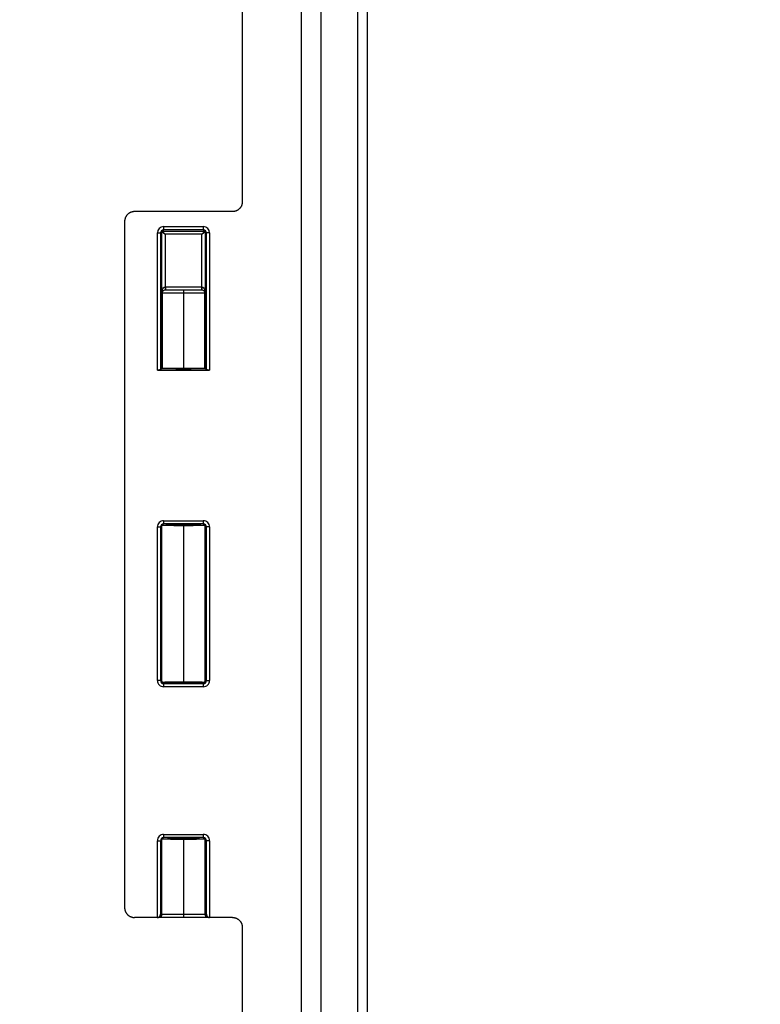
# Model space of a CAD drawing. Units: inches. Extents: x 0 to 96, y 0 to 62.6.
# Drawn here: x 11.5 to 13.9, y 39.4 to 42.5 of the extents above; entities that cross this region are included whole.
import ezdxf

# ---------------------------------------------------------------- set-up
doc = ezdxf.new("R2010")
doc.units = ezdxf.units.IN
doc.header["$MEASUREMENT"] = 0
doc.layers.add('DIM', color=3, linetype='Continuous')
doc.dimstyles.get("Standard").update_dxf_attribs({"dimtxt": 0.18, "dimasz": 0.18, "dimexe": 0.18, "dimexo": 0.0625, "dimgap": 0.09, "dimtad": 0, "dimtih": 1, "dimtoh": 1, "dimdec": 4, "dimzin": 0, "dimdsep": 46, "dimtxsty": 'Standard', "dimcen": 0.09, "dimadec": 0, "dimazin": 0, "dimtfac": 1, "dimtdec": 4, "dimtofl": 0, "dimtmove": 0, "dimatfit": 3, "dimfxl": 1, "dimtolj": 1, "dimtzin": 0, "dimarcsym": 0})

# ---------------------------------------------------------------- blocks, each defined once
blk = doc.blocks.new('*D26')
at = {"layer": 'Defpoints', "color": 0, "transparency": 16777216}
for p in [(6.0963, 48.979), (13.8502, 48.979), (13.8502, 37.1001)]:
    blk.add_point(p, dxfattribs=at)
at = {"layer": 'DIM', "color": 0, "lineweight": -2, "transparency": 16777216}
for p, q in [((13.7877, 48.979), (5.9088, 48.979)), ((6.0963, 48.6977), (6.0963, 43.3677)), ((6.0963, 37.3813), (6.0963, 42.7114)), ((13.7877, 37.1001), (5.9088, 37.1001))]:
    blk.add_line(p, q, dxfattribs=at)
at = {"layer": 'DIM', "color": 0, "transparency": 16777216}
for points in [[(6.0494, 48.6977), (6.1432, 48.6977), (6.0963, 48.979)], [(6.0494, 37.3813), (6.1432, 37.3813), (6.0963, 37.1001)]]:
    blk.add_solid(points, dxfattribs=at)
at = {"layer": 'DIM', "color": 0, "transparency": 16777216, "insert": (6.0963, 43.0395), "char_height": 0.28125, "attachment_point": 5}
blk.add_mtext('\\A1;11 7/8', dxfattribs=at)
blk = doc.blocks.new('*D27')
at = {"layer": 'Defpoints', "color": 0, "transparency": 16777216}
for p in [(9.4348, 48.1645), (13.7075, 48.1645), (13.7263, 37.9145)]:
    blk.add_point(p, dxfattribs=at)
at = {"layer": 'DIM', "color": 0, "lineweight": -2, "transparency": 16777216}
for p, q in [((13.645, 48.1645), (9.2473, 48.1645)), ((9.4348, 47.8833), (9.4348, 43.3677)), ((9.4348, 38.1958), (9.4348, 42.7114)), ((13.6638, 37.9145), (9.2473, 37.9145))]:
    blk.add_line(p, q, dxfattribs=at)
at = {"layer": 'DIM', "color": 0, "transparency": 16777216}
for points in [[(9.3879, 47.8833), (9.4817, 47.8833), (9.4348, 48.1645)], [(9.3879, 38.1958), (9.4817, 38.1958), (9.4348, 37.9145)]]:
    blk.add_solid(points, dxfattribs=at)
at = {"layer": 'DIM', "color": 0, "transparency": 16777216, "insert": (9.4348, 43.0395), "char_height": 0.28125, "attachment_point": 5}
blk.add_mtext('\\A1;10 1/4', dxfattribs=at)

msp = doc.modelspace()

# ---------------------------------------------------------------- linework, layer by layer
for p, q in [((12.386769, 48.476304), (12.386769, 37.60275)), ((12.449269, 48.476304), (12.449269, 37.60275)), ((12.567576, 38.044304), (12.567576, 48.03475)), ((12.597568, 48.03475), (12.597568, 38.044304)), ((12.199269, 44.110277), (12.199269, 41.968777)), ((12.168011, 41.937527), (11.85552, 41.937527)), ((11.824269, 41.906277), (11.824269, 39.718777)), ((11.928618, 41.869767), (11.938614, 41.869767)), ((11.928618, 41.432617), (11.928618, 41.869767)), ((11.938614, 41.869767), (11.938614, 41.432872)), ((11.943014, 41.437272), (11.943014, 41.874282)), ((11.943014, 41.874282), (11.953011, 41.865285)), ((11.944014, 41.875282), (12.079524, 41.875282)), ((11.944014, 41.875282), (11.953011, 41.865285)), ((11.948529, 41.889678), (11.948529, 41.879682)), ((11.948529, 41.889678), (12.07501, 41.889678)), ((12.07501, 41.879682), (11.948529, 41.879682)), ((12.070528, 41.865285), (12.079524, 41.875282)), ((12.070528, 41.865285), (12.080524, 41.874282)), ((12.07501, 41.889678), (12.07501, 41.879682)), ((12.080524, 41.874282), (12.080524, 41.437272)), ((12.084924, 41.432872), (12.084924, 41.869767)), ((12.094921, 41.869767), (12.084924, 41.869767)), ((12.094921, 41.869767), (12.094921, 41.432617)), ((11.953011, 41.865285), (11.953011, 41.697497)), ((12.070528, 41.865285), (11.953011, 41.865285)), ((12.070528, 41.697497), (12.070528, 41.865285)), ((11.953011, 41.697497), (11.953555, 41.687512)), ((11.95413, 41.697527), (11.95413, 41.687527)), ((11.95413, 41.697527), (12.069408, 41.697527)), ((12.069408, 41.687527), (11.95413, 41.687527)), ((12.011769, 41.687527), (12.011769, 41.677527)), ((12.069408, 41.697527), (12.069408, 41.687527)), ((12.070528, 41.697497), (12.069984, 41.687512)), ((11.943244, 41.437321), (11.943244, 41.677527)), ((11.943244, 41.677527), (11.943477, 41.677527)), ((11.943477, 41.677527), (11.943477, 41.437378)), ((12.011769, 41.677527), (11.943477, 41.677527)), ((12.011769, 41.677527), (12.011769, 41.438723)), ((12.080061, 41.677527), (12.011769, 41.677527)), ((12.080061, 41.437378), (12.080061, 41.677527)), ((12.080294, 41.677527), (12.080061, 41.677527)), ((12.080294, 41.677527), (12.080294, 41.437321)), ((11.928618, 41.432617), (12.094921, 41.432617)), ((11.938614, 41.432872), (11.943014, 41.437272)), ((12.084924, 41.432872), (12.080524, 41.437272)), ((11.928618, 40.932259), (11.938614, 40.932259)), ((11.928618, 40.442795), (11.928618, 40.932259)), ((11.938614, 40.932259), (11.938614, 40.442795)), ((11.943269, 40.438527), (11.943269, 40.936527)), ((11.948537, 40.952178), (11.948537, 40.942182)), ((11.948537, 40.952178), (12.075001, 40.952178)), ((12.075001, 40.942182), (11.948537, 40.942182)), ((12.011769, 40.936331), (12.011769, 40.438723)), ((12.075001, 40.952178), (12.075001, 40.942182)), ((12.080269, 40.936527), (12.080269, 40.438527)), ((12.094921, 40.932259), (12.084924, 40.932259)), ((12.084924, 40.442795), (12.084924, 40.932259)), ((12.094921, 40.932259), (12.094921, 40.442795)), ((11.938614, 40.442795), (11.928618, 40.442795)), ((11.948537, 40.432872), (11.948537, 40.422876)), ((11.948537, 40.432872), (12.075001, 40.432872)), ((12.075001, 40.432872), (12.075001, 40.422876)), ((12.084924, 40.442795), (12.094921, 40.442795)), ((12.075001, 40.422876), (11.948537, 40.422876)), ((11.928618, 39.932259), (11.938614, 39.932259)), ((11.928618, 39.68753), (11.928618, 39.932259)), ((11.938614, 39.932259), (11.938614, 39.697527)), ((11.943269, 39.697527), (11.943269, 39.936527)), ((11.948537, 39.952178), (11.948537, 39.942182)), ((11.948537, 39.952178), (12.075001, 39.952178)), ((12.075001, 39.942182), (11.948537, 39.942182)), ((12.011769, 39.936331), (12.011769, 39.697527)), ((12.075001, 39.952178), (12.075001, 39.942182)), ((12.080269, 39.936527), (12.080269, 39.697527)), ((12.094921, 39.932259), (12.084924, 39.932259)), ((12.084924, 39.697527), (12.084924, 39.932259)), ((12.094921, 39.932259), (12.094921, 39.68753)), ((11.928356, 39.687527), (11.85552, 39.687527)), ((11.933269, 39.687527), (11.928356, 39.687527)), ((12.011769, 39.687527), (11.933269, 39.687527)), ((11.938614, 39.697527), (11.943269, 39.697527)), ((11.943269, 39.697527), (12.011769, 39.697527)), ((12.011769, 39.697527), (12.080269, 39.697527)), ((12.011769, 39.697527), (12.011769, 39.687527)), ((12.090269, 39.687527), (12.011769, 39.687527)), ((12.080269, 39.697527), (12.084924, 39.697527)), ((12.095182, 39.687527), (12.090269, 39.687527)), ((12.168011, 39.687527), (12.095182, 39.687527)), ((12.199269, 39.656277), (12.199269, 37.500232))]:
    msp.add_line(p, q)
for centre, radius, start, end in [((11.948529, 41.869767), 0.019911, 90.000278, 179.999722), ((11.948526, 41.86977), 0.009912, 89.983712, 180.016288), ((12.075009, 41.869767), 0.019911, 0.000278, 89.999722), ((12.075012, 41.86977), 0.009912, 359.983712, 90.016288), ((11.944277, 41.436734), 0.000992, 95.469979, 139.818043), ((11.948944, 41.431903), 0.007619, 130.739762, 134.403402), ((12.079274, 41.436752), 0.000973, 39.790907, 84.169245), ((11.948537, 40.932259), 0.019919, 89.999586, 180.000414), ((11.948533, 40.932263), 0.009919, 89.979555, 180.020445), ((11.944282, 40.938334), 0.001006, 228.761002, 264.317456), ((11.946283, 40.940269), 0.003697, 225.415483, 230.866817), ((12.075002, 40.932259), 0.019919, 359.999586, 90.000414), ((12.075005, 40.932263), 0.009919, 359.979555, 90.020445), ((11.948537, 40.442795), 0.019919, 179.999586, 270.000414), ((11.948533, 40.442791), 0.009919, 179.979555, 270.020445), ((11.944279, 40.436728), 0.000998, 95.542386, 131.418326), ((11.948632, 40.432254), 0.007149, 130.676, 133.755267), ((12.075005, 40.442791), 0.009919, 269.979555, 0.020445), ((12.075002, 40.442795), 0.019919, 269.999586, 0.000414), ((12.079273, 40.436748), 0.000977, 48.393731, 84.133784), ((11.948537, 39.932259), 0.019919, 89.999586, 180.000414), ((11.948533, 39.932263), 0.009919, 89.979555, 180.020445), ((11.944282, 39.938334), 0.001006, 228.761002, 264.317456), ((11.946283, 39.940269), 0.003697, 225.415483, 230.866817), ((12.075002, 39.932259), 0.019919, 359.999586, 90.000414), ((12.075005, 39.932263), 0.009919, 359.979555, 90.020445), ((11.933269, 39.697527), 0.01, 270.000566, 0.000103), ((12.090269, 39.697527), 0.01, 179.999897, 269.999434)]:
    msp.add_arc(centre, radius, start, end)
for points, weights, degree in [([(12.199269, 41.968777), (12.199269, 41.950471), (12.186321, 41.937527), (12.168011, 41.937527)], [1, 0.804737854124, 0.804737854124, 1], 3), ([(11.85552, 41.937527), (11.837214, 41.937527), (11.824269, 41.924583), (11.824269, 41.906277)], [1, 0.804737854124, 0.804737854124, 1], 3), ([(11.944014, 41.875282), (11.943015, 41.875281), (11.943014, 41.874282)], [1, 0.707349006016, 1], 2), ([(12.080524, 41.874282), (12.080523, 41.875281), (12.079524, 41.875282)], [1, 0.707349006016, 1], 2), ([(11.938614, 41.432872), (11.938464, 41.432722), (11.934355, 41.432617), (11.928618, 41.432617)], [1, 0.810867962283, 0.810867962283, 1], 3), ([(11.943244, 41.437321), (11.943108, 41.437305), (11.943031, 41.437289), (11.943014, 41.437272)], [1, 0.996989193503, 0.996989193503, 1], 3), ([(11.943244, 41.437321), (11.943451, 41.437346), (11.943521, 41.437371), (11.94345, 41.437397)], [1, 0.993047438146, 0.993047438146, 1], 3), ([(12.011769, 41.435733), (11.974094, 41.435733), (11.946411, 41.436403), (11.943477, 41.437387)], [1, 0.822245010678, 0.821575692686, 0.997992046023], 3), ([(11.944182, 41.437722), (11.949896, 41.438326), (11.976663, 41.438723), (12.011769, 41.438723)], [1, 0.841652572231, 0.841652572231, 1], 3), ([(12.011769, 41.438723), (12.046919, 41.438723), (12.073703, 41.438325), (12.079372, 41.43772)], [1, 0.8413314164, 0.8413314164, 1], 3), ([(12.080061, 41.437387), (12.077127, 41.436403), (12.049444, 41.435733), (12.011769, 41.435733)], [0.997992046023, 0.821575692686, 0.822245010678, 1], 3), ([(12.080088, 41.437397), (12.080018, 41.437371), (12.080087, 41.437346), (12.080294, 41.437321)], [1, 0.993047438146, 0.993047438146, 1], 3), ([(12.080524, 41.437272), (12.080508, 41.437289), (12.080431, 41.437305), (12.080294, 41.437321)], [1, 0.996989193503, 0.996989193503, 1], 3), ([(12.094921, 41.432617), (12.089184, 41.432617), (12.085074, 41.432722), (12.084924, 41.432872)], [1, 0.810867962283, 0.810867962283, 1], 3), ([(11.944075, 40.937801), (11.94949, 40.938717), (11.976368, 40.939321), (12.011769, 40.939321)], [1, 0.839507023442, 0.839507023442, 1], 3), ([(12.011769, 40.936331), (11.976663, 40.936331), (11.949896, 40.936728), (11.944182, 40.937332)], [1, 0.841652572231, 0.841652572231, 1], 3), ([(12.011769, 40.939321), (12.04717, 40.939321), (12.074048, 40.938717), (12.079463, 40.937801)], [1, 0.839507023442, 0.839507023442, 1], 3), ([(12.079372, 40.937334), (12.073703, 40.936729), (12.046919, 40.936331), (12.011769, 40.936331)], [1, 0.8413314164, 0.8413314164, 1], 3), ([(12.011769, 40.435733), (11.976368, 40.435733), (11.94949, 40.436337), (11.944075, 40.437253)], [1, 0.839507023442, 0.839507023442, 1], 3), ([(11.944182, 40.437722), (11.949896, 40.438326), (11.976663, 40.438723), (12.011769, 40.438723)], [1, 0.841652572231, 0.841652572231, 1], 3), ([(12.011769, 40.438723), (12.046919, 40.438723), (12.073703, 40.438325), (12.079372, 40.43772)], [1, 0.8413314164, 0.8413314164, 1], 3), ([(12.079463, 40.437253), (12.074048, 40.436337), (12.04717, 40.435733), (12.011769, 40.435733)], [1, 0.839507023442, 0.839507023442, 1], 3), ([(11.944075, 39.937801), (11.94949, 39.938717), (11.976368, 39.939321), (12.011769, 39.939321)], [1, 0.839507023442, 0.839507023442, 1], 3), ([(12.011769, 39.936331), (11.976663, 39.936331), (11.949896, 39.936728), (11.944182, 39.937332)], [1, 0.841652572231, 0.841652572231, 1], 3), ([(12.011769, 39.939321), (12.04717, 39.939321), (12.074048, 39.938717), (12.079463, 39.937801)], [1, 0.839507023442, 0.839507023442, 1], 3), ([(12.079372, 39.937334), (12.073703, 39.936729), (12.046919, 39.936331), (12.011769, 39.936331)], [1, 0.8413314164, 0.8413314164, 1], 3), ([(11.824269, 39.718777), (11.824269, 39.700471), (11.837214, 39.687527), (11.85552, 39.687527)], [1, 0.804737854124, 0.804737854124, 1], 3), ([(11.928356, 39.687527), (11.928443, 39.687527), (11.92853, 39.687528), (11.928618, 39.68753)], [1, 0.999942885049, 0.999942885049, 1], 3), ([(11.928618, 39.68753), (11.934355, 39.687681), (11.938464, 39.69179), (11.938614, 39.697527)], [1, 0.810867962283, 0.810867962283, 1], 3), ([(12.084924, 39.697527), (12.085074, 39.69179), (12.089184, 39.687681), (12.094921, 39.68753)], [1, 0.810867962283, 0.810867962283, 1], 3), ([(12.094921, 39.68753), (12.095008, 39.687528), (12.095095, 39.687527), (12.095182, 39.687527)], [1, 0.999942885049, 0.999942885049, 1], 3), ([(12.168011, 39.687527), (12.186321, 39.687527), (12.199269, 39.674583), (12.199269, 39.656277)], [1, 0.804737854124, 0.804737854124, 1], 3)]:
    msp.add_rational_spline(points, weights, degree=degree)
for points in [[(11.943014, 41.874282), (11.94155, 41.875747), (11.940079, 41.869203), (11.938614, 41.869767)], [(11.948529, 41.879682), (11.949093, 41.878217), (11.942549, 41.876747), (11.944014, 41.875282)], [(12.079524, 41.875282), (12.080989, 41.876747), (12.074446, 41.878217), (12.07501, 41.879682)], [(12.084924, 41.869767), (12.083459, 41.869203), (12.081989, 41.875747), (12.080524, 41.874282)], [(11.953011, 41.697497), (11.953383, 41.697517), (11.953757, 41.697527), (11.95413, 41.697527)], [(11.95413, 41.687527), (11.953938, 41.687527), (11.953746, 41.687522), (11.953555, 41.687512)], [(12.069408, 41.697527), (12.069781, 41.697527), (12.070155, 41.697517), (12.070528, 41.697497)], [(12.069984, 41.687512), (12.069792, 41.687522), (12.0696, 41.687527), (12.069408, 41.687527)], [(11.948537, 40.942182), (11.949186, 40.940723), (11.94346, 40.93926), (11.944075, 40.937801)], [(12.079463, 40.937801), (12.080078, 40.93926), (12.074352, 40.940723), (12.075001, 40.942182)], [(12.079922, 40.937575), (12.079781, 40.937449), (12.079598, 40.937358), (12.079372, 40.937334)], [(11.944075, 40.437253), (11.94346, 40.435794), (11.949186, 40.434331), (11.948537, 40.432872)], [(12.075001, 40.432872), (12.074352, 40.434331), (12.080078, 40.435794), (12.079463, 40.437253)], [(11.948537, 39.942182), (11.949186, 39.940723), (11.94346, 39.93926), (11.944075, 39.937801)], [(12.079463, 39.937801), (12.080078, 39.93926), (12.074352, 39.940723), (12.075001, 39.942182)], [(12.079922, 39.937575), (12.079781, 39.937449), (12.079598, 39.937358), (12.079372, 39.937334)]]:
    msp.add_open_spline(points, degree=3)
for points, degree, knots in [([(11.943244, 41.677527), (11.943244, 41.679669), (11.943365, 41.68171), (11.943935, 41.68561), (11.944379, 41.687457), (11.945723, 41.691034), (11.946625, 41.692785), (11.94852, 41.695076), (11.949238, 41.69578), (11.950953, 41.696941), (11.951942, 41.69738), (11.953011, 41.697497)], 3, [0, 0, 0, 0, 0.000160105088, 0.000160105088, 0.000320210177, 0.000320210177, 0.000480315265, 0.000480315265, 0.000560367809, 0.000560367809, 0.000640420353, 0.000640420353, 0.000640420353, 0.000640420353]), ([(11.944475, 41.682289), (11.944235, 41.681804), (11.944028, 41.681289), (11.943849, 41.680719), (11.943724, 41.6802), (11.943616, 41.679587), (11.943522, 41.678732), (11.94349, 41.67817), (11.943477, 41.677527)], 1, [0, 0, 0.00119937443, 0.00239874885, 0.00359812328, 0.00455438747, 0.00551065166, 0.00659718702, 0.00720721025, 0.00785689755, 0.00785689755]), ([(11.953555, 41.687512), (11.951688, 41.687413), (11.950132, 41.6869), (11.947585, 41.68566), (11.946614, 41.684932), (11.945271, 41.683544), (11.944826, 41.682942), (11.944474, 41.682289)], 3, [0, 0, 0, 0, 0.000141656193, 0.000141656193, 0.000283312387, 0.000283312387, 0.000384094347, 0.000384094347, 0.000384094347, 0.000384094347]), ([(12.080088, 41.677527), (12.080088, 41.678479), (12.080015, 41.67923), (12.079797, 41.680449), (12.079643, 41.680975), (12.079053, 41.682455), (12.078491, 41.683313), (12.076931, 41.684926), (12.075948, 41.685663), (12.073402, 41.686902), (12.071849, 41.687413), (12.069984, 41.687512)], 3, [0, 0, 0, 0, 0.000071295553, 0.000071295553, 0.000142591105, 0.000142591105, 0.000285182211, 0.000285182211, 0.000427773316, 0.000427773316, 0.000570364422, 0.000570364422, 0.000570364422, 0.000570364422]), ([(12.070528, 41.697497), (12.07267, 41.697263), (12.074391, 41.695833), (12.076905, 41.692795), (12.077804, 41.691056), (12.079149, 41.68749), (12.079602, 41.685615), (12.080172, 41.681724), (12.080294, 41.67966), (12.080294, 41.677527)], 3, [0, 0, 0, 0, 0.000161273103, 0.000161273103, 0.000322546206, 0.000322546206, 0.00048381931, 0.00048381931, 0.000645092413, 0.000645092413, 0.000645092413, 0.000645092413]), ([(12.080061, 41.677527), (12.080061, 41.677718), (12.080058, 41.677909), (12.080042, 41.678362), (12.080027, 41.678617), (12.080007, 41.678851), (12.079972, 41.679254), (12.079925, 41.679602), (12.079868, 41.679921), (12.079742, 41.680624), (12.079568, 41.681148), (12.079433, 41.681491), (12.079323, 41.681771), (12.0792, 41.682036), (12.07906, 41.682293)], 3, [0, 0, 0, 0, 0.00057456778, 0.00057456778, 0.00140262199, 0.00140262199, 0.00140262199, 0.00282105994, 0.00282105994, 0.00282105994, 0.00613598831, 0.00613598831, 0.00613598831, 0.00806742655, 0.00806742655, 0.00806742655, 0.00806742655]), ([(11.943269, 40.936527), (11.943269, 40.936528), (11.943269, 40.936528), (11.943268, 40.936528), (11.941719, 40.938077), (11.940164, 40.931569), (11.938614, 40.932259)], 3, [0.4, 0.4, 0.4, 0.4, 0.40002788, 0.40002788, 0.40002788, 0.589337267, 0.589337267, 0.589337267, 0.589337267]), ([(12.084924, 40.932259), (12.083374, 40.931569), (12.081819, 40.938077), (12.08027, 40.936528), (12.08027, 40.936528), (12.080269, 40.936528), (12.080269, 40.936527)], 3, [0.410662733, 0.410662733, 0.410662733, 0.410662733, 0.59997212, 0.59997212, 0.59997212, 0.6, 0.6, 0.6, 0.6]), ([(11.938614, 40.442795), (11.940164, 40.443485), (11.941719, 40.436977), (11.943268, 40.438526), (11.943269, 40.438526), (11.943269, 40.438526), (11.943269, 40.438527)], 3, [0.410662733, 0.410662733, 0.410662733, 0.410662733, 0.59997212, 0.59997212, 0.59997212, 0.6, 0.6, 0.6, 0.6]), ([(12.080269, 40.438527), (12.080269, 40.438526), (12.08027, 40.438526), (12.08027, 40.438526), (12.081819, 40.436977), (12.083374, 40.443485), (12.084924, 40.442795)], 3, [0.4, 0.4, 0.4, 0.4, 0.40002788, 0.40002788, 0.40002788, 0.589337267, 0.589337267, 0.589337267, 0.589337267]), ([(11.943269, 39.936527), (11.943269, 39.936528), (11.943269, 39.936528), (11.943268, 39.936528), (11.941719, 39.938077), (11.940164, 39.931569), (11.938614, 39.932259)], 3, [0.4, 0.4, 0.4, 0.4, 0.40002788, 0.40002788, 0.40002788, 0.589337267, 0.589337267, 0.589337267, 0.589337267]), ([(12.084924, 39.932259), (12.083374, 39.931569), (12.081819, 39.938077), (12.08027, 39.936528), (12.08027, 39.936528), (12.080269, 39.936528), (12.080269, 39.936527)], 3, [0.410662733, 0.410662733, 0.410662733, 0.410662733, 0.59997212, 0.59997212, 0.59997212, 0.6, 0.6, 0.6, 0.6])]:
    msp.add_open_spline(points, degree=degree, knots=knots)

# ---------------------------------------------------------------- dimensions: what is measured, and where the dimension line sits
at = {"layer": 'DIM'}
for base, p1, p2, picture, middle in [((6.0963, 48.978977), (13.850222, 37.100077), (13.850222, 48.978977), '*D26', (6.0963, 43.039527)), ((9.434812, 48.164527), (13.726269, 37.914527), (13.707472, 48.164527), '*D27', (9.434812, 43.039527))]:
    dim = msp.add_linear_dim(base=base, p1=p1, p2=p2, angle=90, dimstyle='Standard', override={"dimtxt": 0.28125, "dimasz": 0.28125, "dimexe": 0.1875, "dimgap": 0.1875, "dimdec": 5, "dimlunit": 5, "dimcen": 0.09375, "dimatfit": 0, "dimfrac": 2}, dxfattribs=at)
    dim.commit()
    dim.dimension.update_dxf_attribs({"geometry": picture, "text_midpoint": middle, "dimtype": 160})

doc.saveas('drawing.dxf')
